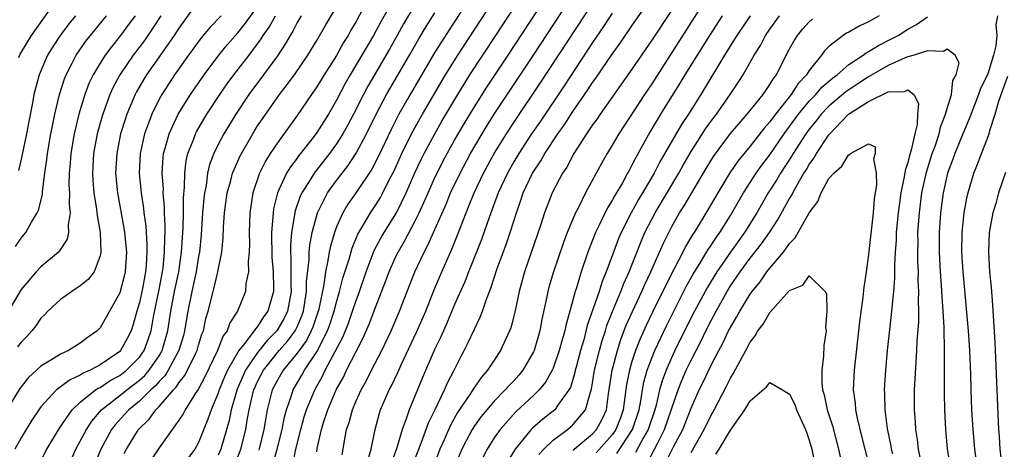
# Model space of a CAD drawing. Units: inches. Extents: x 2589000 to 2590820, y 1551000 to 1552583.
# Drawn here: x 2589099 to 2589199, y 1551083 to 1551127 of the extents above; entities that cross this region are included whole.
import ezdxf

# ---------------------------------------------------------------- set-up
doc = ezdxf.new("R2010")
doc.units = ezdxf.units.IN
doc.header["$MEASUREMENT"] = 0
doc.layers.add('LD25891551_2ft', color=253, linetype='Continuous')

msp = doc.modelspace()

# ---------------------------------------------------------------- linework, layer by layer
at = {"layer": 'LD25891551_2ft'}
for points, elevation in [([(2589131.568, 1551082.432), (2589131.691, 1551083), (2589131.821, 1551083.821), (2589132.036, 1551085), (2589132.286, 1551085.714), (2589132.615, 1551087), (2589133, 1551087.912), (2589133.495, 1551089), (2589134.043, 1551089.957), (2589134.562, 1551091), (2589135.592, 1551093), (2589136.548, 1551095), (2589137.405, 1551097), (2589138.962, 1551101), (2589139.897, 1551103), (2589140.292, 1551103.708), (2589141, 1551105.29), (2589142.124, 1551107.876), (2589142.579, 1551109), (2589143.544, 1551111), (2589144.621, 1551113), (2589146.241, 1551115.759), (2589147.02, 1551117), (2589151.011, 1551123), (2589160.158, 1551137)], 7642), ([(2589147.291, 1551133), (2589142.433, 1551125.567), (2589141.65, 1551124.35), (2589141, 1551123.285), (2589138.487, 1551119), (2589137.345, 1551117), (2589136.547, 1551115.453), (2589135.258, 1551112.742), (2589134.58, 1551111.42), (2589133, 1551109.058), (2589132.147, 1551107.853), (2589131.636, 1551107), (2589131, 1551105.556), (2589130.796, 1551105), (2589130.386, 1551103.614), (2589130.268, 1551103), (2589130.142, 1551102.142), (2589129.88, 1551101), (2589129.713, 1551099.713), (2589129.202, 1551097.202), (2589129.152, 1551097), (2589128.613, 1551095.387), (2589128.443, 1551095), (2589127.961, 1551094.039), (2589127, 1551092.723), (2589125.594, 1551091), (2589125, 1551089.989), (2589124.491, 1551089), (2589123.978, 1551087), (2589123.823, 1551086.177), (2589123.642, 1551085), (2589123.108, 1551082.892)], 7650), ([(2589124.533, 1551081.468), (2589124.972, 1551083), (2589125.474, 1551085), (2589125.714, 1551086.286), (2589125.915, 1551087), (2589126.45, 1551088.45), (2589126.619, 1551089), (2589127.496, 1551090.504), (2589127.763, 1551091), (2589129, 1551092.88), (2589130.095, 1551095), (2589130.337, 1551095.663), (2589130.777, 1551097), (2589131, 1551097.909), (2589131.326, 1551099), (2589131.659, 1551100.341), (2589132.275, 1551102.275), (2589132.589, 1551103.411), (2589133.166, 1551104.834), (2589133.674, 1551105.674), (2589134.445, 1551107), (2589135, 1551107.809), (2589135.458, 1551108.542), (2589135.708, 1551109), (2589136.401, 1551110.402), (2589136.81, 1551111.19), (2589137.634, 1551113), (2589138.62, 1551115), (2589139.458, 1551116.542), (2589139.721, 1551117), (2589142.081, 1551121), (2589143.312, 1551123), (2589149.856, 1551133)], 7648), ([(2589126.575, 1551081.425), (2589126.89, 1551083), (2589127.369, 1551085), (2589127.73, 1551086.27), (2589127.962, 1551087), (2589128.81, 1551089), (2589129.586, 1551090.414), (2589129.861, 1551091), (2589131.636, 1551094.364), (2589132.209, 1551095.791), (2589132.646, 1551097), (2589133, 1551098.088), (2589133.34, 1551099), (2589134.023, 1551101), (2589134.843, 1551103.157), (2589135.53, 1551104.47), (2589135.838, 1551105), (2589137.082, 1551107), (2589138.07, 1551109), (2589138.965, 1551111.035), (2589139.604, 1551112.396), (2589139.909, 1551113), (2589140.972, 1551115), (2589141.711, 1551116.289), (2589143.317, 1551119), (2589143.951, 1551120.049), (2589144.555, 1551121), (2589147.193, 1551125), (2589151.113, 1551131)], 7646), ([(2589129, 1551082.704), (2589129.055, 1551083.055), (2589129.483, 1551085), (2589129.69, 1551085.69), (2589130.138, 1551087), (2589130.981, 1551089), (2589131.703, 1551090.297), (2589132.035, 1551091), (2589133, 1551092.914), (2589133.718, 1551094.282), (2589134.326, 1551095.674), (2589135, 1551097.491), (2589135.995, 1551100.005), (2589136.352, 1551101), (2589137, 1551102.474), (2589137.25, 1551103), (2589137.902, 1551104.098), (2589139, 1551106.166), (2589139.414, 1551107), (2589139.916, 1551108.084), (2589140.297, 1551109), (2589141, 1551110.557), (2589141.21, 1551111), (2589141.813, 1551112.187), (2589142.246, 1551113), (2589143, 1551114.356), (2589143.969, 1551116.031), (2589145, 1551117.743), (2589146.264, 1551119.735), (2589148.443, 1551123), (2589153.674, 1551131)], 7644), ([(2589134.172, 1551081.828), (2589134.533, 1551083), (2589134.922, 1551085), (2589135.359, 1551086.641), (2589135.481, 1551087), (2589136.348, 1551089), (2589136.577, 1551089.423), (2589137.215, 1551090.785), (2589137.559, 1551091.559), (2589139.132, 1551094.868), (2589140.062, 1551097), (2589140.897, 1551099.103), (2589141.682, 1551101), (2589142.71, 1551103.29), (2589143.404, 1551105), (2589144.164, 1551107), (2589144.418, 1551107.582), (2589144.972, 1551109), (2589145.928, 1551111), (2589147.025, 1551113), (2589148.254, 1551115), (2589149, 1551116.146), (2589151.761, 1551120.239), (2589159, 1551131.28)], 7640), ([(2589098.763, 1551122.763), (2589098.903, 1551123.097), (2589100.032, 1551125), (2589102.896, 1551129)], 7680), ([(2589136.995, 1551129), (2589135.542, 1551126.458), (2589134.766, 1551125), (2589132.404, 1551121), (2589131.896, 1551120.104), (2589131, 1551118.408), (2589130.18, 1551117), (2589129, 1551115.125), (2589128.62, 1551114.62), (2589127.195, 1551112.805), (2589127, 1551112.524), (2589126.336, 1551111.665), (2589125.945, 1551111), (2589125.018, 1551109), (2589124.62, 1551107.38), (2589124.569, 1551107), (2589124.556, 1551106.556), (2589124.416, 1551105), (2589124.443, 1551102.443), (2589124.564, 1551101), (2589124.615, 1551099.385), (2589124.596, 1551099), (2589124.034, 1551097), (2589123.589, 1551096.411), (2589123, 1551095.449), (2589122.778, 1551095.222), (2589122.663, 1551095), (2589121.579, 1551093.579), (2589121.104, 1551093), (2589119.947, 1551091), (2589119.65, 1551090.35), (2589119.105, 1551089), (2589119, 1551088.679), (2589118.28, 1551087), (2589117.96, 1551086.04), (2589117, 1551083.651), (2589116.635, 1551083), (2589115.096, 1551081)], 7656), ([(2589138.701, 1551081.299), (2589139.347, 1551083), (2589139.599, 1551083.599), (2589140.349, 1551085.651), (2589141.033, 1551087.033), (2589141.97, 1551089), (2589142.276, 1551089.724), (2589142.952, 1551091), (2589143.627, 1551092.373), (2589143.973, 1551093), (2589144.319, 1551093.681), (2589145, 1551095.16), (2589145.605, 1551096.395), (2589145.823, 1551097), (2589146.231, 1551098.231), (2589146.675, 1551099.325), (2589147.33, 1551101.33), (2589148.238, 1551103.762), (2589148.646, 1551105), (2589149.264, 1551107), (2589149.73, 1551108.27), (2589149.972, 1551109), (2589150.912, 1551111), (2589151.738, 1551112.262), (2589152.151, 1551113), (2589153.474, 1551115), (2589154.11, 1551115.89), (2589155, 1551117.271), (2589156.526, 1551119.474), (2589157, 1551120.207), (2589157.337, 1551120.663), (2589159, 1551123.098), (2589159.8, 1551124.2), (2589161, 1551125.974), (2589163, 1551128.873)], 7636), ([(2589168.812, 1551129.188), (2589163, 1551120.069), (2589162.281, 1551119), (2589159.658, 1551115), (2589159, 1551113.837), (2589158.491, 1551113), (2589157.952, 1551112.048), (2589156.296, 1551109), (2589155.596, 1551107.596), (2589155.273, 1551107), (2589154.431, 1551105), (2589154.037, 1551103.963), (2589153.02, 1551100.98), (2589152.577, 1551099.423), (2589152.463, 1551099), (2589152.337, 1551098.337), (2589151.85, 1551096.15), (2589151.635, 1551095), (2589151.059, 1551093), (2589151, 1551092.872), (2589149.927, 1551091), (2589149.507, 1551090.493), (2589149, 1551089.939), (2589148.534, 1551089.466), (2589148.141, 1551089), (2589147, 1551087.854), (2589146.268, 1551087), (2589145.696, 1551086.304), (2589145, 1551085.351), (2589144.779, 1551085), (2589144.158, 1551083.842), (2589143.734, 1551083), (2589143, 1551081.237)], 7632), ([(2589117, 1551128.516), (2589115, 1551125.738), (2589114.527, 1551125), (2589111.714, 1551121), (2589111.444, 1551120.556), (2589110.719, 1551119.281), (2589110.576, 1551119), (2589109.727, 1551117), (2589109.539, 1551116.461), (2589109.091, 1551115), (2589108.693, 1551113), (2589108.585, 1551111), (2589108.776, 1551109), (2589109.43, 1551105.43), (2589109.491, 1551105), (2589109.679, 1551103), (2589109.554, 1551101), (2589109.451, 1551100.549), (2589109, 1551098.873), (2589107, 1551095.313), (2589106.702, 1551095), (2589105.7, 1551094.3), (2589105, 1551093.743), (2589103.801, 1551093), (2589103, 1551092.649), (2589102.017, 1551092.017), (2589101, 1551091.414), (2589099.748, 1551090.251), (2589098.86, 1551089.14), (2589097.541, 1551087)], 7670), ([(2589101, 1551081.818), (2589101.605, 1551083), (2589102.875, 1551085.125), (2589104.186, 1551087), (2589105, 1551087.747), (2589106.552, 1551089), (2589106.816, 1551089.184), (2589107, 1551089.264), (2589108.039, 1551089.961), (2589109, 1551090.474), (2589109.69, 1551091), (2589111, 1551092.324), (2589111.473, 1551093), (2589111.889, 1551094.111), (2589112.179, 1551095), (2589112.43, 1551096.43), (2589113, 1551099.197), (2589113.348, 1551101), (2589113.403, 1551101.403), (2589113.561, 1551103), (2589113.573, 1551104.427), (2589113.611, 1551105), (2589113.627, 1551105.627), (2589113.56, 1551107), (2589113.558, 1551107.558), (2589113.425, 1551109), (2589113.427, 1551109.427), (2589113.313, 1551111), (2589113.407, 1551112.593), (2589113.456, 1551113), (2589113.654, 1551113.653), (2589114.006, 1551115), (2589114.934, 1551117), (2589116.183, 1551119), (2589117.562, 1551121), (2589119.065, 1551123), (2589119.937, 1551124.063), (2589121, 1551125.251), (2589121.775, 1551126.225), (2589123, 1551127.919)], 7666), ([(2589109.456, 1551082.544), (2589109.697, 1551083), (2589110.914, 1551085), (2589111.973, 1551086.027), (2589112.667, 1551087), (2589113, 1551087.323), (2589114.442, 1551089), (2589114.719, 1551089.281), (2589115, 1551089.734), (2589115.575, 1551090.425), (2589115.872, 1551091), (2589116.675, 1551092.675), (2589116.849, 1551093), (2589117, 1551093.541), (2589117.35, 1551094.65), (2589117.492, 1551095), (2589117.757, 1551096.243), (2589117.981, 1551097), (2589118.482, 1551099), (2589118.597, 1551099.403), (2589118.956, 1551101), (2589119.364, 1551103), (2589119.511, 1551104.489), (2589119.544, 1551105.545), (2589119.64, 1551107), (2589119.919, 1551109), (2589120.283, 1551110.283), (2589120.464, 1551111), (2589120.608, 1551111.392), (2589121.229, 1551112.771), (2589121.346, 1551113), (2589122.501, 1551115), (2589123, 1551115.8), (2589123.481, 1551116.52), (2589125.221, 1551119), (2589126.004, 1551119.996), (2589126.734, 1551121), (2589128.106, 1551123), (2589129, 1551124.484), (2589129.915, 1551126.085), (2589131, 1551127.896)], 7660), ([(2589133.69, 1551127.69), (2589133, 1551126.412), (2589132.476, 1551125.524), (2589132.198, 1551125), (2589131.733, 1551124.267), (2589131, 1551122.955), (2589129.756, 1551121), (2589129, 1551119.779), (2589128.451, 1551119), (2589127, 1551116.853), (2589125, 1551114.09), (2589124.282, 1551113), (2589123.784, 1551112.216), (2589123.187, 1551111), (2589122.511, 1551109), (2589122.21, 1551107), (2589122.148, 1551105), (2589122.171, 1551103.829), (2589122.143, 1551103), (2589122.036, 1551102.037), (2589122.068, 1551101), (2589121.817, 1551099.817), (2589121.755, 1551099), (2589120.953, 1551097), (2589120.19, 1551095.81), (2589119.912, 1551095), (2589119.514, 1551094.486), (2589118.929, 1551093), (2589117.655, 1551090.345), (2589116.946, 1551089.054), (2589116.686, 1551088.686), (2589115.631, 1551087), (2589115.424, 1551086.576), (2589115, 1551085.926), (2589113, 1551083.136), (2589111.595, 1551081)], 7658), ([(2589139, 1551128.119), (2589137.823, 1551126.176), (2589137.179, 1551125), (2589136.39, 1551123.61), (2589134.848, 1551121), (2589134.173, 1551119.827), (2589133.739, 1551119), (2589132.734, 1551117), (2589132.133, 1551115.867), (2589131.649, 1551115), (2589131, 1551113.987), (2589130.281, 1551113), (2589128.84, 1551111.16), (2589128.729, 1551111), (2589128.324, 1551110.323), (2589127.484, 1551109), (2589127.328, 1551108.672), (2589126.809, 1551107.191), (2589126.441, 1551105), (2589126.335, 1551103.665), (2589126.337, 1551103), (2589126.38, 1551102.381), (2589126.373, 1551099.627), (2589126.387, 1551099), (2589126.026, 1551097), (2589125.704, 1551096.296), (2589124.958, 1551095), (2589123.983, 1551094.017), (2589123.167, 1551093), (2589123, 1551092.788), (2589121.769, 1551091), (2589121.525, 1551090.475), (2589120.932, 1551089.068), (2589120.858, 1551088.858), (2589120.322, 1551087), (2589120.095, 1551085.905), (2589119.252, 1551083), (2589119, 1551082.397)], 7654), ([(2589165, 1551127.531), (2589163, 1551124.498), (2589161, 1551121.558), (2589157.763, 1551117), (2589157.462, 1551116.538), (2589157, 1551115.902), (2589156.395, 1551115), (2589155.1, 1551113), (2589154.372, 1551111.628), (2589153.947, 1551111), (2589152.893, 1551109), (2589152.116, 1551107), (2589151.698, 1551105.698), (2589150.102, 1551101), (2589149.549, 1551099), (2589149.1, 1551096.9), (2589149, 1551096.495), (2589148.69, 1551095.31), (2589148.572, 1551095), (2589148.187, 1551094.187), (2589147.661, 1551093), (2589147, 1551092.021), (2589146.338, 1551091), (2589145.709, 1551090.291), (2589145, 1551089.272), (2589144.534, 1551088.534), (2589143.297, 1551086.703), (2589142.577, 1551085.423), (2589141.933, 1551083.933), (2589141.508, 1551083), (2589140.738, 1551081)], 7634), ([(2589110.552, 1551127), (2589109.907, 1551126.093), (2589109.092, 1551125), (2589108.15, 1551123.85), (2589107.515, 1551123), (2589107, 1551122.188), (2589106.293, 1551121), (2589105.876, 1551120.124), (2589105.451, 1551119), (2589104.839, 1551117), (2589104.373, 1551115), (2589104.03, 1551113), (2589103.959, 1551112.041), (2589103.858, 1551111), (2589103.84, 1551109.84), (2589103.886, 1551109), (2589103.864, 1551107.863), (2589103.979, 1551107), (2589103.773, 1551105.773), (2589103.815, 1551105), (2589103.673, 1551104.327), (2589102.886, 1551103.114), (2589102.772, 1551103), (2589101, 1551101.516), (2589100.528, 1551101), (2589099, 1551099.198), (2589097.427, 1551096.573)], 7674), ([(2589119.284, 1551127), (2589118.172, 1551125.828), (2589117.264, 1551124.736), (2589115.992, 1551123), (2589114.568, 1551121), (2589113.939, 1551120.061), (2589113.265, 1551119), (2589113, 1551118.518), (2589112.253, 1551117), (2589111.83, 1551115.83), (2589111.507, 1551115), (2589111.06, 1551113), (2589110.962, 1551111), (2589111.16, 1551109), (2589111.415, 1551107.416), (2589111.455, 1551107), (2589111.639, 1551105.639), (2589111.755, 1551103.755), (2589111.748, 1551103), (2589111.679, 1551101.679), (2589111.609, 1551101), (2589111.3, 1551099.3), (2589111, 1551097.895), (2589110.734, 1551097), (2589110.36, 1551095.64), (2589110.147, 1551095), (2589109.765, 1551094.235), (2589109.084, 1551093), (2589109, 1551092.915), (2589107, 1551091.555), (2589105.984, 1551091), (2589105.299, 1551090.701), (2589105, 1551090.492), (2589103.957, 1551090.043), (2589103, 1551089.309), (2589102.804, 1551089.196), (2589102.597, 1551089), (2589101, 1551087.28), (2589100.788, 1551087), (2589100.078, 1551085.922), (2589099.503, 1551085), (2589099, 1551084.153), (2589098.351, 1551083)], 7668), ([(2589098.432, 1551103.569), (2589099, 1551104.424), (2589099.265, 1551104.735), (2589099.468, 1551105), (2589100.039, 1551106.039), (2589100.625, 1551107), (2589100.748, 1551107.252), (2589101.152, 1551108.848), (2589101.158, 1551109.158), (2589101.401, 1551111), (2589101.608, 1551112.392), (2589101.668, 1551113), (2589102.017, 1551115), (2589102.17, 1551115.83), (2589102.42, 1551117), (2589102.897, 1551119), (2589103.402, 1551120.598), (2589103.563, 1551121), (2589104.176, 1551122.176), (2589104.58, 1551123), (2589105.574, 1551124.426), (2589106.462, 1551125.538), (2589107.663, 1551127)], 7676), ([(2589113.159, 1551127), (2589112.319, 1551125.681), (2589111.856, 1551125), (2589111.504, 1551124.496), (2589110.363, 1551123), (2589109.015, 1551121), (2589108.313, 1551119.687), (2589108.008, 1551119), (2589107.271, 1551117), (2589107.206, 1551116.794), (2589106.721, 1551115), (2589106.354, 1551113), (2589106.222, 1551111), (2589106.26, 1551110.26), (2589106.367, 1551109), (2589106.648, 1551107.352), (2589106.689, 1551107), (2589106.701, 1551106.7), (2589107.014, 1551104.986), (2589107.082, 1551103), (2589107, 1551102.606), (2589106.4, 1551101), (2589105.79, 1551100.21), (2589105, 1551099.559), (2589104.144, 1551099), (2589103, 1551098.188), (2589101.704, 1551097), (2589101.372, 1551096.628), (2589101, 1551096.284), (2589100.485, 1551095.515), (2589100.061, 1551095), (2589099.563, 1551094.437), (2589099, 1551093.858), (2589098.638, 1551093.363)], 7672), ([(2589104.526, 1551127), (2589103.843, 1551126.157), (2589102.969, 1551125), (2589102.184, 1551123.816), (2589101.682, 1551123), (2589100.815, 1551121), (2589100.293, 1551119), (2589100.142, 1551118.142), (2589099.76, 1551116.24), (2589099.53, 1551115), (2589099.108, 1551112.892), (2589099, 1551112.43), (2589098.717, 1551111.283)], 7678), ([(2589103.655, 1551081), (2589104.556, 1551083), (2589105, 1551083.789), (2589105.629, 1551085), (2589106.164, 1551085.836), (2589107.155, 1551087), (2589109, 1551088.433), (2589109.706, 1551089), (2589111, 1551089.981), (2589111.536, 1551090.464), (2589111.99, 1551091), (2589113, 1551092.48), (2589113.305, 1551093), (2589113.891, 1551095), (2589114.195, 1551097), (2589114.572, 1551099), (2589114.987, 1551101), (2589115.284, 1551103), (2589115.449, 1551105.449), (2589115.49, 1551107), (2589115.486, 1551108.514), (2589115.589, 1551109.589), (2589115.596, 1551111), (2589115.739, 1551112.261), (2589115.916, 1551113), (2589116.513, 1551114.513), (2589116.68, 1551115), (2589116.786, 1551115.214), (2589117.523, 1551116.477), (2589117.846, 1551117), (2589119.153, 1551119), (2589119.906, 1551120.094), (2589120.57, 1551121), (2589122.13, 1551123), (2589123.365, 1551124.635), (2589123.576, 1551125), (2589124.164, 1551125.836), (2589124.804, 1551127)], 7664), ([(2589127.417, 1551127), (2589127, 1551126.292), (2589126.567, 1551125.433), (2589126.287, 1551125), (2589125.833, 1551124.167), (2589125, 1551122.921), (2589123.608, 1551121), (2589122.11, 1551119), (2589120.784, 1551117), (2589119.566, 1551115), (2589119, 1551113.934), (2589118.54, 1551113), (2589118.121, 1551111.879), (2589117.92, 1551111), (2589117.758, 1551109.757), (2589117.599, 1551109), (2589117.534, 1551108.466), (2589117.415, 1551107), (2589117.263, 1551104.737), (2589117.087, 1551103), (2589117, 1551102.546), (2589116.76, 1551101), (2589116.323, 1551099), (2589115.919, 1551097), (2589115.588, 1551095), (2589115.462, 1551094.538), (2589114.999, 1551093), (2589113.913, 1551091), (2589113.564, 1551090.436), (2589113, 1551089.864), (2589112.603, 1551089.396), (2589112.164, 1551089), (2589111, 1551087.864), (2589109.919, 1551087), (2589109.491, 1551086.51), (2589108.531, 1551085.469), (2589108.177, 1551085), (2589107.08, 1551083), (2589106.27, 1551081)], 7662), ([(2589121, 1551082.222), (2589121.278, 1551083), (2589121.793, 1551085), (2589121.941, 1551085.941), (2589122.147, 1551087), (2589122.481, 1551088.481), (2589122.616, 1551089), (2589123, 1551089.854), (2589123.586, 1551091), (2589125.189, 1551093), (2589126.045, 1551093.955), (2589126.798, 1551095), (2589127, 1551095.409), (2589127.484, 1551096.516), (2589127.642, 1551097), (2589127.967, 1551099), (2589127.975, 1551100.025), (2589128.232, 1551102.232), (2589128.229, 1551103), (2589128.283, 1551103.716), (2589128.531, 1551105), (2589129.075, 1551107), (2589130.094, 1551109), (2589131, 1551110.263), (2589132.194, 1551111.806), (2589133, 1551113.036), (2589134.052, 1551115), (2589135.035, 1551117), (2589136.094, 1551119), (2589136.42, 1551119.58), (2589138.433, 1551123), (2589139.364, 1551124.636), (2589140.111, 1551125.889), (2589141, 1551127.283)], 7652), ([(2589159, 1551127.264), (2589158.111, 1551125.889), (2589157, 1551124.272), (2589154.114, 1551119.886), (2589151.704, 1551116.296), (2589150.81, 1551115), (2589149.506, 1551113), (2589149, 1551112.148), (2589148.352, 1551111), (2589147.426, 1551109), (2589146.509, 1551106.509), (2589145.733, 1551104.267), (2589144.59, 1551101.41), (2589144.407, 1551101), (2589144.017, 1551099.983), (2589143, 1551097.678), (2589142.219, 1551095.781), (2589141.851, 1551095), (2589141.598, 1551094.402), (2589141, 1551093.187), (2589139.739, 1551090.261), (2589138.377, 1551087), (2589138.077, 1551086.077), (2589137.66, 1551085), (2589137.12, 1551083.12), (2589136.527, 1551081.473)], 7638), ([(2589170.159, 1551127), (2589168.861, 1551125), (2589166.38, 1551121), (2589165.866, 1551120.133), (2589163.912, 1551117), (2589162.812, 1551115.188), (2589161.385, 1551112.615), (2589161, 1551111.814), (2589160.705, 1551111.295), (2589160.561, 1551111), (2589160.026, 1551110.026), (2589159.262, 1551108.738), (2589159, 1551108.243), (2589158.514, 1551107.486), (2589157.606, 1551105.606), (2589157.296, 1551105), (2589156.534, 1551103), (2589155.857, 1551101), (2589155.367, 1551099.367), (2589155.239, 1551099), (2589154.69, 1551097), (2589154.306, 1551095.694), (2589154.171, 1551095), (2589153.898, 1551094.102), (2589153.619, 1551093), (2589153, 1551091.218), (2589152.906, 1551091), (2589152.218, 1551089.781), (2589151.567, 1551089), (2589151, 1551088.438), (2589149.223, 1551086.777), (2589147.615, 1551085), (2589147, 1551084.129), (2589146.288, 1551083), (2589145.866, 1551082.134)], 7630), ([(2589173.005, 1551127), (2589171.648, 1551125), (2589170.404, 1551123), (2589168.001, 1551119), (2589166.74, 1551117), (2589166.041, 1551115.959), (2589163.837, 1551112.163), (2589163.249, 1551111), (2589162.077, 1551109), (2589161.667, 1551108.334), (2589160.925, 1551107), (2589159.903, 1551105), (2589159.632, 1551104.368), (2589159.118, 1551103), (2589158.395, 1551101), (2589157.982, 1551100.018), (2589157.661, 1551099), (2589156.465, 1551095.535), (2589156.101, 1551094.101), (2589155.775, 1551093), (2589155.331, 1551091.331), (2589155.245, 1551091), (2589155.209, 1551090.791), (2589154.745, 1551089.255), (2589154.601, 1551089), (2589153.46, 1551087.46), (2589153.153, 1551087), (2589151.951, 1551086.049), (2589150.889, 1551085.111), (2589150.783, 1551085), (2589149.142, 1551083), (2589148.336, 1551081.664)], 7628), ([(2589151.551, 1551082.449), (2589152.066, 1551083), (2589153, 1551083.898), (2589154.45, 1551085), (2589155, 1551085.455), (2589156.296, 1551087), (2589156.792, 1551088.792), (2589156.904, 1551089.096), (2589157.207, 1551091), (2589157.69, 1551093), (2589157.971, 1551094.029), (2589158.297, 1551095), (2589158.457, 1551095.543), (2589159.022, 1551096.978), (2589159.868, 1551099), (2589160.175, 1551099.825), (2589160.708, 1551101), (2589161.922, 1551104.078), (2589162.323, 1551105), (2589163, 1551106.345), (2589163.34, 1551107), (2589165.744, 1551111), (2589166.187, 1551111.813), (2589167, 1551113.204), (2589168.479, 1551115.521), (2589169, 1551116.248), (2589169.573, 1551117), (2589170.981, 1551119), (2589171.795, 1551120.205), (2589172.304, 1551121), (2589173.416, 1551123), (2589174.032, 1551123.968), (2589174.562, 1551125), (2589175, 1551125.64), (2589175.975, 1551127)], 7626), ([(2589155, 1551082.857), (2589155.147, 1551083), (2589157, 1551084.563), (2589157.389, 1551085), (2589157.973, 1551086.027), (2589158.404, 1551087), (2589158.623, 1551088.623), (2589158.735, 1551089.265), (2589158.987, 1551091), (2589159.515, 1551093), (2589159.876, 1551094.124), (2589160.428, 1551095.572), (2589161.044, 1551096.956), (2589162.006, 1551099), (2589162.302, 1551099.697), (2589162.926, 1551101), (2589164.166, 1551103.834), (2589164.727, 1551105), (2589165, 1551105.523), (2589165.838, 1551107), (2589166.296, 1551107.704), (2589168.528, 1551111.472), (2589169.287, 1551112.714), (2589171, 1551115.029), (2589172.689, 1551117), (2589174.316, 1551119), (2589174.584, 1551119.416), (2589175, 1551120.005), (2589175.362, 1551120.638), (2589175.656, 1551121), (2589176.66, 1551123), (2589177, 1551123.648), (2589177.486, 1551124.514), (2589177.802, 1551125), (2589178.35, 1551125.65), (2589179, 1551126.365), (2589179.334, 1551126.666)], 7624), ([(2589186.095, 1551127), (2589185, 1551126.359), (2589184.08, 1551125.921), (2589183, 1551125.32), (2589182.784, 1551125.215), (2589182.457, 1551125), (2589181, 1551123.868), (2589180.555, 1551123.445), (2589180.257, 1551123), (2589179, 1551121.432), (2589178.73, 1551121), (2589177.877, 1551120.123), (2589177.174, 1551119), (2589175.572, 1551117), (2589175, 1551116.221), (2589174.421, 1551115.579), (2589173, 1551113.736), (2589171.76, 1551112.239), (2589170.945, 1551111.054), (2589169.702, 1551109), (2589168.714, 1551107.286), (2589167.309, 1551105), (2589167.182, 1551104.818), (2589166.445, 1551103.554), (2589166.18, 1551103), (2589165.297, 1551101.297), (2589165.084, 1551100.916), (2589163.095, 1551096.905), (2589162.442, 1551095.558), (2589161.823, 1551094.176), (2589161.364, 1551093), (2589161, 1551091.89), (2589160.736, 1551091), (2589160.455, 1551089.546), (2589160.116, 1551087), (2589159.834, 1551086.167), (2589159.379, 1551085), (2589159, 1551084.452), (2589157.379, 1551082.621)], 7622), ([(2589159.447, 1551082.553), (2589161.059, 1551085), (2589161.719, 1551087), (2589161.897, 1551087.897), (2589162.057, 1551089), (2589162.205, 1551089.795), (2589162.544, 1551091), (2589163, 1551092.244), (2589163.309, 1551093), (2589164.492, 1551095.508), (2589166.508, 1551099.492), (2589167.226, 1551100.774), (2589167.997, 1551101.997), (2589168.745, 1551103.255), (2589169, 1551103.617), (2589169.535, 1551104.466), (2589169.93, 1551105), (2589171, 1551106.71), (2589171.422, 1551107.422), (2589172.312, 1551109), (2589173.611, 1551111), (2589174.187, 1551111.813), (2589175, 1551112.878), (2589176.449, 1551115), (2589177, 1551115.735), (2589177.91, 1551117), (2589179, 1551118.313), (2589179.659, 1551119), (2589180.268, 1551119.733), (2589181.345, 1551120.655), (2589181.82, 1551121), (2589183, 1551122.049), (2589184.456, 1551123), (2589184.762, 1551123.238), (2589185, 1551123.349), (2589186.014, 1551123.985), (2589187.361, 1551124.638), (2589188.026, 1551125), (2589189, 1551125.624), (2589189.887, 1551126.113), (2589191, 1551126.872)], 7620), ([(2589198.101, 1551127), (2589197.926, 1551126.074), (2589198.042, 1551125), (2589197.93, 1551123.93), (2589197.697, 1551123), (2589197.112, 1551121.112), (2589197, 1551120.806), (2589196.393, 1551119.607), (2589196.187, 1551119), (2589195.309, 1551116.691), (2589194.708, 1551115.292), (2589194.603, 1551115), (2589193.763, 1551113), (2589193.57, 1551112.43), (2589193.043, 1551111), (2589192.608, 1551109), (2589192.327, 1551107), (2589192.176, 1551105), (2589192.184, 1551103), (2589192.297, 1551101), (2589192.404, 1551099.596), (2589192.448, 1551098.447), (2589192.554, 1551097), (2589192.647, 1551095.353), (2589192.646, 1551095), (2589192.704, 1551093.296), (2589192.68, 1551092.68), (2589192.692, 1551091), (2589192.679, 1551088.679), (2589192.718, 1551087), (2589192.829, 1551085), (2589193.012, 1551083.012), (2589193.334, 1551081)], 7620), ([(2589190.36, 1551081.64), (2589190.076, 1551083), (2589189.98, 1551083.98), (2589189.814, 1551085), (2589189.78, 1551085.78), (2589189.696, 1551087), (2589189.698, 1551089), (2589189.837, 1551091.837), (2589189.93, 1551093), (2589189.963, 1551093.963), (2589190.115, 1551095.885), (2589190.117, 1551097), (2589190.085, 1551098.085), (2589190.12, 1551099), (2589190.066, 1551100.066), (2589190.072, 1551101), (2589190.023, 1551102.023), (2589190.017, 1551103), (2589190.039, 1551103.961), (2589190.035, 1551105), (2589190.176, 1551107), (2589190.435, 1551109), (2589190.884, 1551111.115), (2589191.48, 1551113), (2589191.767, 1551113.767), (2589192.181, 1551115), (2589192.331, 1551115.669), (2589192.845, 1551117), (2589193, 1551117.576), (2589193.423, 1551119), (2589193.589, 1551120.411), (2589193.896, 1551121), (2589194.209, 1551122.209), (2589193.814, 1551123), (2589193, 1551123.6), (2589192.637, 1551123.363), (2589191, 1551123.439), (2589189.66, 1551123), (2589189, 1551122.822), (2589188.721, 1551122.721), (2589187, 1551121.943), (2589185, 1551120.805), (2589183.922, 1551120.078), (2589183, 1551119.484), (2589182.72, 1551119.28), (2589181, 1551117.825), (2589180.207, 1551117), (2589179.683, 1551116.317), (2589179, 1551115.474), (2589178.657, 1551115), (2589177.366, 1551113), (2589177.234, 1551112.766), (2589176.079, 1551111), (2589175.685, 1551110.316), (2589174.835, 1551109), (2589173.683, 1551107), (2589172.435, 1551105), (2589171, 1551102.999), (2589169.62, 1551101), (2589168.621, 1551099.379), (2589167.354, 1551097), (2589166.342, 1551095), (2589165.352, 1551093), (2589165, 1551092.254), (2589164.456, 1551091), (2589164.057, 1551089.943), (2589163.795, 1551089), (2589163.441, 1551087.441), (2589163.317, 1551087), (2589162.657, 1551085), (2589162.183, 1551084.183), (2589161.357, 1551082.643)], 7618), ([(2589196.086, 1551081), (2589195.82, 1551083), (2589195.639, 1551085), (2589195.516, 1551087), (2589195.437, 1551089), (2589195.391, 1551090.609), (2589195.289, 1551093), (2589195.158, 1551095), (2589194.631, 1551101), (2589194.496, 1551103), (2589194.508, 1551105), (2589194.731, 1551107), (2589195, 1551108.481), (2589195.091, 1551108.909), (2589195.692, 1551111), (2589196.078, 1551111.922), (2589196.471, 1551113), (2589197, 1551114.286), (2589197.267, 1551115), (2589197.342, 1551115.342), (2589197.878, 1551117), (2589198.22, 1551118.22), (2589198.479, 1551119), (2589199.148, 1551120.852)], 7622), ([(2589162.505, 1551081.495), (2589163.298, 1551083), (2589163.577, 1551083.577), (2589164.318, 1551085), (2589165.675, 1551089), (2589166.049, 1551089.95), (2589166.509, 1551091), (2589167, 1551092.033), (2589168.01, 1551093.99), (2589168.495, 1551095), (2589169, 1551096), (2589169.533, 1551097), (2589170.65, 1551099), (2589171, 1551099.562), (2589171.98, 1551101), (2589173, 1551102.387), (2589174.157, 1551103.842), (2589174.964, 1551105), (2589175.777, 1551106.223), (2589177, 1551108.431), (2589177.218, 1551108.782), (2589177.318, 1551109), (2589177.702, 1551109.702), (2589178.46, 1551111), (2589178.675, 1551111.325), (2589179, 1551111.901), (2589179.464, 1551112.536), (2589179.723, 1551113), (2589181, 1551114.909), (2589182.986, 1551117), (2589185, 1551118.275), (2589187, 1551119.266), (2589188.693, 1551119.306), (2589189, 1551119.477), (2589189.609, 1551119), (2589190.08, 1551118.08), (2589189.989, 1551117), (2589189.957, 1551115.957), (2589189.718, 1551115), (2589189.35, 1551113.35), (2589189.179, 1551112.821), (2589189, 1551112.091), (2589188.726, 1551111.274), (2589188.638, 1551110.638), (2589188.287, 1551109), (2589188.021, 1551107), (2589187.835, 1551105), (2589187.816, 1551104.184), (2589187.726, 1551103), (2589187.648, 1551101.648), (2589187.647, 1551100.353), (2589187.538, 1551099), (2589187.371, 1551097.371), (2589187.328, 1551096.672), (2589186.91, 1551093), (2589186.727, 1551091), (2589186.609, 1551089), (2589186.633, 1551088.634), (2589186.659, 1551087), (2589186.895, 1551085.105), (2589187.284, 1551083.284), (2589187.326, 1551083), (2589187.437, 1551082.563)], 7616), ([(2589164.111, 1551081), (2589165.233, 1551083.233), (2589166.154, 1551085), (2589167, 1551087.162), (2589167.827, 1551089), (2589168.216, 1551089.784), (2589169, 1551091.451), (2589169.808, 1551093), (2589170.231, 1551093.769), (2589170.816, 1551095), (2589171, 1551095.355), (2589171.624, 1551096.376), (2589171.961, 1551097), (2589173, 1551098.717), (2589173.202, 1551099), (2589174.014, 1551099.986), (2589174.707, 1551101), (2589175, 1551101.374), (2589176.368, 1551103), (2589177, 1551103.878), (2589177.558, 1551104.442), (2589179, 1551106.993), (2589179.865, 1551108.135), (2589180.201, 1551109), (2589181, 1551110.457), (2589181.477, 1551111), (2589182.294, 1551111.706), (2589183, 1551112.916), (2589183.112, 1551112.887), (2589183.2, 1551113), (2589185, 1551113.987), (2589185.673, 1551113.673), (2589185.694, 1551113), (2589185.526, 1551112.474), (2589185.799, 1551111), (2589185.825, 1551109.825), (2589185.571, 1551108.429), (2589185.472, 1551107), (2589185, 1551102.745), (2589184.773, 1551101), (2589184.547, 1551099.454), (2589184.431, 1551098.431), (2589184.089, 1551095.911), (2589183.551, 1551091), (2589183.462, 1551089), (2589183.652, 1551087.652), (2589183.692, 1551087), (2589183.857, 1551086.143), (2589184.316, 1551084.316), (2589184.628, 1551083), (2589185.119, 1551081.119)], 7614), ([(2589198.932, 1551111.068), (2589198.213, 1551109), (2589197.922, 1551107.923), (2589197.643, 1551107), (2589197.274, 1551105), (2589197.181, 1551103), (2589197.301, 1551101), (2589197.451, 1551099.451), (2589197.604, 1551097.604), (2589197.841, 1551093.841), (2589198.213, 1551085), (2589198.273, 1551084.273), (2589198.346, 1551083), (2589198.583, 1551081)], 7624), ([(2589167, 1551082.637), (2589168.344, 1551085), (2589169, 1551086.384), (2589169.344, 1551087), (2589170.609, 1551089.391), (2589171, 1551090.204), (2589171.304, 1551090.696), (2589171.975, 1551091.975), (2589172.546, 1551093), (2589173, 1551093.853), (2589173.51, 1551094.489), (2589173.773, 1551095), (2589174.304, 1551095.696), (2589175, 1551096.878), (2589177, 1551099.105), (2589178.344, 1551099.656), (2589179, 1551100.592), (2589180.6, 1551099), (2589180.765, 1551098.764), (2589180.774, 1551097), (2589180.643, 1551095.357), (2589180.699, 1551095), (2589180.487, 1551093.512), (2589180.448, 1551092.448), (2589180.259, 1551091), (2589180.274, 1551089.726), (2589180.352, 1551089), (2589180.509, 1551088.509), (2589180.829, 1551087), (2589181.356, 1551085.356), (2589181.954, 1551083), (2589182.244, 1551081.756)], 7612), ([(2589169.508, 1551082.491), (2589169.836, 1551083), (2589171, 1551084.904), (2589172.456, 1551087), (2589173, 1551087.892), (2589174.672, 1551089.328), (2589175, 1551089.768), (2589176.297, 1551089), (2589177, 1551088.563), (2589177.518, 1551087.518), (2589177.707, 1551087), (2589178.626, 1551085), (2589178.731, 1551084.731), (2589179, 1551083.909), (2589179.247, 1551083), (2589179.653, 1551081)], 7610)]:
    msp.add_lwpolyline(points, dxfattribs=dict(at, elevation=elevation))

doc.saveas('drawing.dxf')
